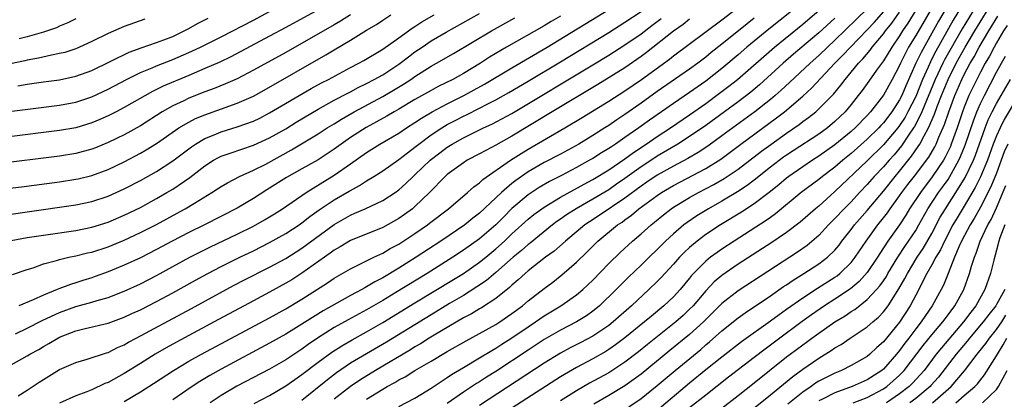
# Model space of a CAD drawing. Units: inches. Extents: x 2607000 to 2610000, y 1482000 to 1485000.
# Drawn here: x 2607258 to 2607380, y 1482075 to 1482122 of the extents above; entities that cross this region are included whole.
import ezdxf

# ---------------------------------------------------------------- set-up
doc = ezdxf.new("R2010")
doc.units = ezdxf.units.IN
doc.header["$MEASUREMENT"] = 0
doc.layers.add('LD26071482_2ft', color=226, linetype='Continuous')

msp = doc.modelspace()

# ---------------------------------------------------------------- linework, layer by layer
at = {"layer": 'LD26071482_2ft'}
for points, elevation in [([(2607271, 1482075.14), (2607273, 1482076.35), (2607274.63, 1482077.37), (2607277.12, 1482079), (2607279, 1482080.13), (2607280.55, 1482081), (2607289, 1482085.53), (2607291, 1482086.64), (2607293, 1482087.83), (2607296.16, 1482089.84), (2607297, 1482090.42), (2607299, 1482091.57), (2607300.09, 1482092.09), (2607301.91, 1482093), (2607303, 1482093.51), (2607303.93, 1482094.07), (2607305, 1482094.64), (2607307, 1482095.94), (2607308.54, 1482097), (2607308.8, 1482097.2), (2607311.14, 1482099), (2607313.49, 1482101), (2607314.29, 1482101.71), (2607315, 1482102.22), (2607315.39, 1482102.61), (2607318.83, 1482105), (2607320.15, 1482105.85), (2607321, 1482106.36), (2607325.57, 1482109), (2607327.71, 1482110.28), (2607331, 1482112.32), (2607333, 1482113.6), (2607335.04, 1482115), (2607338.49, 1482117.51), (2607339, 1482117.92), (2607345, 1482122.36), (2607348.36, 1482125)], 9006), ([(2607355, 1482124.57), (2607350.79, 1482121.21), (2607349, 1482119.75), (2607348.1, 1482119), (2607347, 1482118.05), (2607345, 1482116.36), (2607343, 1482114.8), (2607341, 1482113.4), (2607339, 1482112.04), (2607336.04, 1482109.96), (2607334.73, 1482109), (2607333, 1482107.8), (2607331.82, 1482107), (2607331.32, 1482106.68), (2607331, 1482106.46), (2607330.09, 1482105.91), (2607329, 1482105.23), (2607328.61, 1482105), (2607327, 1482104.12), (2607325.12, 1482103.12), (2607323.64, 1482102.36), (2607322.38, 1482101.62), (2607321, 1482100.71), (2607319, 1482099.02), (2607317.98, 1482098.02), (2607317, 1482097.02), (2607315, 1482095.29), (2607313, 1482093.86), (2607311.7, 1482093), (2607308.52, 1482091), (2607304.64, 1482088.64), (2607303, 1482087.66), (2607301, 1482086.49), (2607298.73, 1482085.27), (2607297, 1482084.3), (2607294.94, 1482083), (2607293.79, 1482082.21), (2607293, 1482081.63), (2607291, 1482080.31), (2607289, 1482079.16), (2607284.96, 1482077.04), (2607283, 1482075.89), (2607281.66, 1482075)], 9010), ([(2607371.63, 1482125), (2607369, 1482120.45), (2607368.12, 1482119), (2607367.73, 1482118.27), (2607367.11, 1482117), (2607367, 1482116.74), (2607366.09, 1482115), (2607365, 1482113.04), (2607363.4, 1482111), (2607363, 1482110.56), (2607361.49, 1482109), (2607361, 1482108.57), (2607359, 1482106.91), (2607357, 1482105.49), (2607356.21, 1482105), (2607355, 1482104.19), (2607353.3, 1482103), (2607353, 1482102.77), (2607352.04, 1482101.96), (2607350.83, 1482101), (2607349, 1482099.61), (2607347.42, 1482098.58), (2607344.82, 1482097), (2607343, 1482095.8), (2607341.92, 1482095), (2607341, 1482094.23), (2607340.36, 1482093.64), (2607339.74, 1482093), (2607339, 1482092.16), (2607337.49, 1482090.51), (2607337, 1482090.01), (2607335.97, 1482089), (2607333.81, 1482087), (2607331.53, 1482085), (2607331, 1482084.58), (2607329, 1482083.24), (2607327.53, 1482082.47), (2607326.21, 1482081.79), (2607325, 1482081.13), (2607323, 1482079.9), (2607315, 1482074.68)], 9024), ([(2607375.25, 1482125), (2607373.65, 1482122.35), (2607371.5, 1482118.5), (2607371, 1482117.53), (2607370.81, 1482117.19), (2607370.52, 1482116.52), (2607369.82, 1482115), (2607369, 1482112.91), (2607368.03, 1482111), (2607367.67, 1482110.33), (2607367, 1482109.32), (2607366.76, 1482109), (2607365, 1482106.9), (2607363, 1482104.94), (2607359, 1482101.12), (2607357, 1482099.34), (2607356.58, 1482099), (2607354.67, 1482097.34), (2607353, 1482096.05), (2607351.19, 1482094.81), (2607347, 1482092.13), (2607345, 1482090.75), (2607344.05, 1482089.95), (2607343, 1482088.85), (2607341.42, 1482087), (2607341, 1482086.57), (2607340.19, 1482085.81), (2607339.29, 1482085), (2607335.79, 1482082.21), (2607334.68, 1482081.32), (2607333, 1482080.02), (2607331, 1482078.72), (2607328.59, 1482077.41), (2607327, 1482076.48), (2607325, 1482075.23)], 9028), ([(2607377.02, 1482125), (2607374.73, 1482121.27), (2607372.57, 1482117.43), (2607372.36, 1482117), (2607371.41, 1482115), (2607369.76, 1482111), (2607369, 1482109.47), (2607368.83, 1482109.17), (2607368.72, 1482109), (2607368.1, 1482108.1), (2607367.22, 1482106.78), (2607366.32, 1482105.68), (2607365.69, 1482105), (2607365, 1482104.19), (2607363.87, 1482103), (2607363, 1482102), (2607362.04, 1482101), (2607361, 1482099.88), (2607360.12, 1482099), (2607359, 1482097.79), (2607358.2, 1482097), (2607357, 1482095.71), (2607355.54, 1482094.46), (2607354.37, 1482093.63), (2607347, 1482088.83), (2607345, 1482087.27), (2607342.73, 1482085), (2607341, 1482083.43), (2607338.55, 1482081.45), (2607335, 1482078.53), (2607333, 1482077.08), (2607331, 1482075.89), (2607329.15, 1482074.85)], 9030), ([(2607333.49, 1482074.51), (2607335, 1482075.53), (2607337, 1482077.13), (2607339.21, 1482079), (2607342.39, 1482081.61), (2607343, 1482082.15), (2607343.47, 1482082.53), (2607345, 1482083.89), (2607347, 1482085.5), (2607347.87, 1482086.13), (2607351, 1482088.23), (2607352.63, 1482089.37), (2607353, 1482089.6), (2607353.82, 1482090.18), (2607355.16, 1482091), (2607357, 1482092.18), (2607358.08, 1482093), (2607359, 1482093.9), (2607359.5, 1482094.5), (2607359.86, 1482095), (2607361, 1482096.43), (2607361.43, 1482097), (2607363, 1482098.8), (2607365, 1482101.19), (2607366.43, 1482103), (2607367, 1482103.67), (2607368.49, 1482105.51), (2607369.31, 1482106.69), (2607369.5, 1482107), (2607370.02, 1482108.02), (2607370.57, 1482109), (2607371.31, 1482110.69), (2607371.64, 1482111.64), (2607372.18, 1482113), (2607373, 1482115), (2607374.01, 1482117), (2607375.12, 1482119), (2607376.3, 1482121), (2607378.76, 1482125)], 9032), ([(2607295, 1482123.62), (2607291, 1482121.43), (2607289, 1482120.34), (2607284.2, 1482117.8), (2607282.85, 1482117.15), (2607281, 1482116.34), (2607279, 1482115.49), (2607275.82, 1482114.18), (2607274.48, 1482113.52), (2607271, 1482111.51), (2607270.02, 1482111), (2607269, 1482110.48), (2607267.97, 1482110.03), (2607267, 1482109.62), (2607265, 1482109.03), (2607263, 1482108.68), (2607261, 1482108.42), (2607255.79, 1482107.79)], 8984), ([(2607257, 1482079.68), (2607259, 1482080.79), (2607259.33, 1482081), (2607260.41, 1482081.59), (2607261, 1482081.95), (2607261.68, 1482082.32), (2607262.8, 1482083), (2607263, 1482083.1), (2607265, 1482083.89), (2607266.18, 1482084.18), (2607269, 1482084.84), (2607271, 1482085.58), (2607271.96, 1482086.04), (2607273, 1482086.51), (2607275, 1482087.52), (2607277, 1482088.6), (2607279.83, 1482090.17), (2607281.35, 1482091), (2607283, 1482091.86), (2607285.31, 1482093), (2607287, 1482093.81), (2607289, 1482094.81), (2607291, 1482095.93), (2607292.65, 1482097), (2607293, 1482097.25), (2607293.97, 1482098.03), (2607295.14, 1482098.86), (2607297, 1482100.11), (2607298.83, 1482101.17), (2607299, 1482101.28), (2607300.13, 1482101.87), (2607301, 1482102.46), (2607301.9, 1482103), (2607303, 1482103.71), (2607305, 1482105.09), (2607306.06, 1482105.94), (2607307, 1482106.62), (2607307.46, 1482107), (2607309, 1482108.14), (2607310.32, 1482109), (2607311, 1482109.41), (2607312.04, 1482109.96), (2607313, 1482110.45), (2607313.38, 1482110.62), (2607315, 1482111.44), (2607315.94, 1482111.94), (2607317, 1482112.47), (2607318.62, 1482113.38), (2607321, 1482114.79), (2607325, 1482117.18), (2607331, 1482120.82), (2607333, 1482122.07), (2607335, 1482123.42)], 9000), ([(2607257, 1482095.06), (2607259, 1482095.43), (2607261, 1482095.75), (2607265, 1482096.32), (2607267, 1482096.72), (2607269, 1482097.36), (2607271, 1482098.21), (2607273, 1482099.17), (2607275, 1482100.26), (2607276.28, 1482101), (2607277, 1482101.44), (2607279.12, 1482102.88), (2607281, 1482104.33), (2607282.06, 1482105), (2607282.66, 1482105.34), (2607283, 1482105.5), (2607284.1, 1482105.9), (2607287, 1482106.86), (2607289, 1482107.77), (2607291, 1482108.9), (2607292.3, 1482109.7), (2607295, 1482111.32), (2607297, 1482112.42), (2607298.68, 1482113.32), (2607299, 1482113.48), (2607299.98, 1482114.02), (2607301, 1482114.5), (2607301.96, 1482115), (2607303, 1482115.59), (2607305, 1482116.88), (2607306.19, 1482117.81), (2607307, 1482118.4), (2607307.87, 1482119), (2607309, 1482119.76), (2607310.85, 1482120.85), (2607315, 1482123.15)], 8992), ([(2607257.08, 1482111.08), (2607259.38, 1482111.38), (2607263, 1482111.83), (2607265, 1482112.2), (2607267, 1482112.86), (2607269, 1482113.78), (2607271.3, 1482115), (2607273, 1482115.84), (2607274.44, 1482116.44), (2607275, 1482116.69), (2607277, 1482117.46), (2607279, 1482118.32), (2607279.47, 1482118.53), (2607280.43, 1482119), (2607283, 1482120.29), (2607287, 1482122.33), (2607289, 1482123.39)], 8982), ([(2607257.54, 1482083.54), (2607259, 1482084.23), (2607260.82, 1482085.18), (2607261.46, 1482085.46), (2607263, 1482086.19), (2607265, 1482086.9), (2607267, 1482087.43), (2607267.65, 1482087.65), (2607269, 1482088.04), (2607271, 1482088.82), (2607273, 1482089.7), (2607275, 1482090.73), (2607277, 1482091.85), (2607279.11, 1482093), (2607280.36, 1482093.64), (2607281.7, 1482094.3), (2607285, 1482095.86), (2607287, 1482096.86), (2607288.38, 1482097.62), (2607289.62, 1482098.38), (2607290.6, 1482099), (2607293.51, 1482101), (2607297, 1482103.14), (2607299, 1482104.55), (2607301, 1482105.98), (2607302.65, 1482107), (2607305, 1482108.35), (2607305.96, 1482109), (2607307, 1482109.66), (2607307.79, 1482110.21), (2607309.12, 1482111), (2607311, 1482111.99), (2607313.04, 1482113), (2607315.6, 1482114.4), (2607319, 1482116.44), (2607323.35, 1482119), (2607331, 1482123.64)], 8998), ([(2607287.09, 1482074.91), (2607289, 1482075.91), (2607291, 1482077.08), (2607292.12, 1482077.88), (2607293, 1482078.48), (2607295, 1482080.02), (2607296.72, 1482081.28), (2607297.94, 1482082.06), (2607299.21, 1482082.79), (2607301, 1482083.78), (2607303, 1482084.94), (2607307, 1482087.38), (2607311.76, 1482090.24), (2607313, 1482091.01), (2607315, 1482092.39), (2607315.75, 1482093), (2607317, 1482094.03), (2607318.07, 1482095), (2607319, 1482095.9), (2607321, 1482097.7), (2607321.72, 1482098.28), (2607322.69, 1482099), (2607323, 1482099.21), (2607325, 1482100.43), (2607327.94, 1482102.06), (2607329, 1482102.62), (2607331, 1482103.83), (2607333, 1482105.18), (2607334.04, 1482105.96), (2607335.62, 1482107), (2607337, 1482107.95), (2607338.63, 1482109), (2607341, 1482110.63), (2607343, 1482112.04), (2607344.71, 1482113.29), (2607345.85, 1482114.15), (2607346.91, 1482115), (2607351.52, 1482119), (2607355, 1482121.82), (2607355.64, 1482122.36), (2607357, 1482123.52)], 9012), ([(2607363, 1482123.75), (2607359, 1482119.87), (2607358.06, 1482119), (2607357, 1482117.97), (2607355.91, 1482117), (2607353.38, 1482114.62), (2607352.34, 1482113.66), (2607351.58, 1482113), (2607351, 1482112.52), (2607349.07, 1482111), (2607345, 1482108.02), (2607343.24, 1482106.76), (2607342.04, 1482105.96), (2607340.77, 1482105.23), (2607339, 1482104.29), (2607337, 1482103.17), (2607335.72, 1482102.28), (2607335, 1482101.8), (2607333, 1482100.33), (2607329.82, 1482098.18), (2607328.6, 1482097.4), (2607328.01, 1482097), (2607325.64, 1482095), (2607324.23, 1482093.77), (2607323.17, 1482093), (2607321, 1482091.32), (2607320.63, 1482091), (2607319.79, 1482090.21), (2607319, 1482089.55), (2607318.72, 1482089.28), (2607317, 1482087.91), (2607315.24, 1482086.76), (2607315, 1482086.62), (2607313.99, 1482086.01), (2607313, 1482085.5), (2607309.37, 1482083.37), (2607308.76, 1482083), (2607307.69, 1482082.31), (2607307, 1482081.92), (2607306.44, 1482081.56), (2607302.13, 1482079), (2607300.19, 1482077.81), (2607299, 1482077), (2607297, 1482075.43)], 9016), ([(2607301, 1482075.43), (2607303, 1482076.69), (2607303.54, 1482077), (2607304.49, 1482077.51), (2607305, 1482077.83), (2607305.79, 1482078.21), (2607307, 1482078.99), (2607309, 1482080.14), (2607311, 1482081.35), (2607313.32, 1482082.68), (2607315, 1482083.58), (2607317, 1482084.69), (2607317.49, 1482085), (2607319, 1482086.04), (2607320.29, 1482087), (2607321, 1482087.6), (2607323, 1482089.15), (2607324.06, 1482089.94), (2607325.17, 1482090.83), (2607327, 1482092.39), (2607328.33, 1482093.67), (2607329.65, 1482095), (2607332.07, 1482097), (2607332.64, 1482097.36), (2607333, 1482097.65), (2607333.8, 1482098.2), (2607334.73, 1482099), (2607337, 1482100.66), (2607337.51, 1482101), (2607339, 1482101.87), (2607343, 1482103.99), (2607344.85, 1482105.15), (2607346.01, 1482105.99), (2607347.35, 1482107), (2607351.76, 1482110.24), (2607352.75, 1482111), (2607355, 1482112.94), (2607356.08, 1482113.92), (2607358.99, 1482117), (2607359.99, 1482118.01), (2607360.91, 1482119), (2607363, 1482121.13), (2607363.9, 1482122.1), (2607365, 1482123.35)], 9018), ([(2607305, 1482074.56), (2607307, 1482075.59), (2607308.47, 1482076.47), (2607309, 1482076.8), (2607311, 1482078.11), (2607311.52, 1482078.48), (2607313, 1482079.38), (2607315, 1482080.55), (2607316.52, 1482081.48), (2607317, 1482081.75), (2607317.75, 1482082.25), (2607319, 1482083.03), (2607321, 1482084.41), (2607321.9, 1482085), (2607323, 1482085.77), (2607325.07, 1482087), (2607327, 1482088.36), (2607327.76, 1482089), (2607329, 1482090.17), (2607331, 1482092.23), (2607332.4, 1482093.6), (2607333.94, 1482095), (2607335, 1482095.89), (2607336.23, 1482097), (2607336.66, 1482097.34), (2607337.75, 1482098.25), (2607338.73, 1482099), (2607339, 1482099.18), (2607341, 1482100.39), (2607342.1, 1482101), (2607344, 1482102), (2607345.26, 1482102.74), (2607345.66, 1482103), (2607347, 1482103.92), (2607349.89, 1482106.11), (2607351.04, 1482106.96), (2607353, 1482108.37), (2607354.56, 1482109.44), (2607355, 1482109.78), (2607355.71, 1482110.29), (2607356.61, 1482111), (2607357, 1482111.35), (2607358.82, 1482113.18), (2607359.72, 1482114.28), (2607360.24, 1482115), (2607361, 1482115.89), (2607361.9, 1482117), (2607362.44, 1482117.56), (2607363.36, 1482118.64), (2607363.61, 1482119), (2607365, 1482120.63), (2607365.27, 1482121), (2607366.03, 1482121.97), (2607367, 1482123.34)], 9020), ([(2607369, 1482123.58), (2607368.03, 1482121.97), (2607367.37, 1482121), (2607367, 1482120.4), (2607366.02, 1482119), (2607365, 1482117.32), (2607364.15, 1482116.15), (2607363.2, 1482114.8), (2607362.36, 1482113.64), (2607361.88, 1482113), (2607361, 1482111.89), (2607360.26, 1482111), (2607359, 1482109.79), (2607358.06, 1482109), (2607357, 1482108.23), (2607353.82, 1482106.18), (2607353, 1482105.64), (2607352.63, 1482105.37), (2607351, 1482104.13), (2607349, 1482102.55), (2607348.12, 1482101.88), (2607346.92, 1482101.08), (2607345, 1482099.94), (2607343.33, 1482099), (2607341.89, 1482098.11), (2607340.69, 1482097.31), (2607340.29, 1482097), (2607339, 1482095.92), (2607338.01, 1482095), (2607337, 1482093.97), (2607335.98, 1482093), (2607335, 1482092.03), (2607333.44, 1482090.56), (2607332.44, 1482089.56), (2607331.89, 1482089), (2607329.83, 1482087), (2607329.38, 1482086.62), (2607329, 1482086.32), (2607328.23, 1482085.77), (2607327, 1482085.01), (2607325, 1482083.99), (2607323, 1482082.83), (2607321, 1482081.52), (2607317, 1482078.87), (2607315.85, 1482078.15), (2607315, 1482077.6), (2607314.62, 1482077.38), (2607313, 1482076.32), (2607311, 1482074.92)], 9022), ([(2607373, 1482124.24), (2607371.81, 1482122.19), (2607371, 1482120.72), (2607369.65, 1482118.35), (2607369.02, 1482117), (2607367.78, 1482114.22), (2607367.27, 1482113), (2607367, 1482112.47), (2607366.02, 1482111), (2607365, 1482109.65), (2607364.68, 1482109.32), (2607364.41, 1482109), (2607363, 1482107.6), (2607361, 1482105.84), (2607359.97, 1482105), (2607359, 1482104.15), (2607357.47, 1482103), (2607357, 1482102.61), (2607354.83, 1482101), (2607351.63, 1482098.37), (2607351, 1482097.93), (2607350.47, 1482097.53), (2607346.51, 1482095), (2607345, 1482094.02), (2607344.4, 1482093.6), (2607343.58, 1482093), (2607343, 1482092.53), (2607341.25, 1482090.75), (2607341, 1482090.42), (2607339.81, 1482089), (2607339, 1482088.12), (2607337.81, 1482087), (2607336.27, 1482085.73), (2607335.43, 1482085), (2607333, 1482083.02), (2607331.84, 1482082.16), (2607331, 1482081.58), (2607330.64, 1482081.36), (2607329, 1482080.43), (2607327, 1482079.38), (2607325, 1482078.2), (2607319, 1482074.34)], 9026), ([(2607299.02, 1482122.98), (2607297.78, 1482122.22), (2607297, 1482121.77), (2607291, 1482118.35), (2607287, 1482116.13), (2607285, 1482115.09), (2607283.55, 1482114.45), (2607282.12, 1482113.88), (2607281, 1482113.48), (2607279, 1482112.68), (2607278.37, 1482112.37), (2607277, 1482111.74), (2607275.7, 1482111), (2607273, 1482109.27), (2607271, 1482108.15), (2607269, 1482107.18), (2607267.45, 1482106.55), (2607267, 1482106.37), (2607265, 1482105.84), (2607263, 1482105.52), (2607255, 1482104.53)], 8986), ([(2607256.51, 1482101.49), (2607258.27, 1482101.73), (2607263, 1482102.35), (2607265, 1482102.65), (2607265.29, 1482102.71), (2607267, 1482103.12), (2607269, 1482103.87), (2607271, 1482104.81), (2607273, 1482105.86), (2607273.72, 1482106.28), (2607275, 1482107.07), (2607277.78, 1482109), (2607279, 1482109.73), (2607279.84, 1482110.16), (2607281, 1482110.64), (2607285, 1482112.05), (2607287, 1482112.94), (2607288.33, 1482113.67), (2607295.96, 1482118.04), (2607297, 1482118.68), (2607299, 1482119.87), (2607301, 1482121.09), (2607302.22, 1482121.78), (2607303, 1482122.34), (2607304, 1482123)], 8988), ([(2607273.56, 1482122.44), (2607271, 1482121.53), (2607269, 1482120.69), (2607267, 1482119.71), (2607265.46, 1482119), (2607265, 1482118.8), (2607263.65, 1482118.35), (2607263, 1482118.19), (2607262.01, 1482118.01), (2607260.38, 1482117.62), (2607259, 1482117.38), (2607258.7, 1482117.3), (2607256.93, 1482116.93)], 8978), ([(2607257, 1482098.32), (2607259, 1482098.62), (2607265, 1482099.47), (2607267, 1482099.9), (2607269, 1482100.58), (2607271, 1482101.47), (2607273, 1482102.49), (2607275, 1482103.62), (2607277, 1482104.93), (2607279.33, 1482106.68), (2607279.83, 1482107), (2607281, 1482107.69), (2607282.14, 1482108.14), (2607283, 1482108.51), (2607285, 1482109.12), (2607287, 1482109.85), (2607287.78, 1482110.22), (2607289, 1482110.85), (2607294.14, 1482113.86), (2607295.43, 1482114.57), (2607296.29, 1482115), (2607299, 1482116.47), (2607300.03, 1482117), (2607300.65, 1482117.35), (2607303, 1482118.76), (2607305, 1482120.14), (2607306.66, 1482121.34), (2607307, 1482121.54), (2607307.86, 1482122.14), (2607309.38, 1482123)], 8990), ([(2607257.15, 1482090.85), (2607259, 1482091.49), (2607259.71, 1482091.71), (2607261, 1482092.17), (2607262.6, 1482092.6), (2607263, 1482092.74), (2607264.14, 1482093), (2607265, 1482093.17), (2607266.46, 1482093.54), (2607267, 1482093.65), (2607269, 1482094.3), (2607271, 1482095.13), (2607273, 1482096.06), (2607275, 1482097.07), (2607277.56, 1482098.44), (2607278.56, 1482099), (2607279.71, 1482099.71), (2607281.86, 1482101), (2607282.55, 1482101.45), (2607283, 1482101.76), (2607283.77, 1482102.23), (2607285.28, 1482103), (2607287, 1482103.76), (2607288.53, 1482104.53), (2607291.72, 1482106.28), (2607295, 1482108.27), (2607296.13, 1482109), (2607297, 1482109.52), (2607297.9, 1482110.1), (2607299.47, 1482111), (2607303, 1482112.91), (2607304.34, 1482113.66), (2607305.59, 1482114.41), (2607306.49, 1482115), (2607307, 1482115.35), (2607309, 1482116.63), (2607309.67, 1482117), (2607311.78, 1482118.22), (2607316.48, 1482121), (2607319.38, 1482122.62)], 8994), ([(2607257.81, 1482114.19), (2607259, 1482114.42), (2607261, 1482114.7), (2607263, 1482114.97), (2607265, 1482115.39), (2607267, 1482116.12), (2607271.63, 1482118.37), (2607273.1, 1482118.9), (2607275, 1482119.56), (2607275.9, 1482119.9), (2607277, 1482120.33), (2607278.41, 1482121), (2607279, 1482121.31), (2607280.09, 1482121.91), (2607281.41, 1482122.59)], 8980), ([(2607257.87, 1482075.87), (2607259, 1482076.58), (2607260.45, 1482077.55), (2607261, 1482077.89), (2607263, 1482079.1), (2607265, 1482080), (2607266.4, 1482080.4), (2607268.81, 1482081.19), (2607269, 1482081.24), (2607270.17, 1482081.83), (2607271, 1482082.17), (2607271.52, 1482082.48), (2607272.46, 1482083), (2607279.33, 1482086.67), (2607284.51, 1482089.49), (2607285.82, 1482090.18), (2607289, 1482091.78), (2607291, 1482092.87), (2607293, 1482094.13), (2607297, 1482097.07), (2607299, 1482098.21), (2607299.56, 1482098.44), (2607300.83, 1482099), (2607303, 1482100.02), (2607304.53, 1482101), (2607305, 1482101.33), (2607305.88, 1482102.12), (2607306.79, 1482103), (2607307, 1482103.19), (2607308.86, 1482105), (2607310.07, 1482105.93), (2607311, 1482106.61), (2607311.62, 1482107), (2607313, 1482107.78), (2607315.49, 1482109), (2607316.53, 1482109.47), (2607319, 1482110.8), (2607329, 1482116.8), (2607331, 1482118.01), (2607333, 1482119.27), (2607335, 1482120.65), (2607336.33, 1482121.67), (2607337.48, 1482122.52)], 9002), ([(2607325, 1482122.83), (2607323.84, 1482122.16), (2607323, 1482121.65), (2607318.33, 1482119), (2607316.24, 1482117.76), (2607315.09, 1482117), (2607313, 1482115.73), (2607311.69, 1482115), (2607309.88, 1482114.12), (2607309, 1482113.65), (2607307, 1482112.51), (2607305, 1482111.32), (2607304.43, 1482111), (2607303.53, 1482110.47), (2607300.95, 1482109.05), (2607299, 1482107.8), (2607297.85, 1482107), (2607297, 1482106.38), (2607295, 1482105.06), (2607293, 1482103.94), (2607291.11, 1482102.89), (2607289, 1482101.55), (2607288.65, 1482101.35), (2607287, 1482100.27), (2607285, 1482099.07), (2607280.92, 1482097), (2607279, 1482096.06), (2607276.94, 1482095), (2607275, 1482093.96), (2607273, 1482092.94), (2607271, 1482092.02), (2607269, 1482091.21), (2607267.39, 1482090.61), (2607267, 1482090.47), (2607265.87, 1482090.13), (2607265, 1482089.84), (2607264.35, 1482089.65), (2607262.91, 1482089.09), (2607262.71, 1482089), (2607261, 1482088.32), (2607259.73, 1482087.73), (2607257.96, 1482087)], 8996), ([(2607265, 1482122.51), (2607264, 1482122), (2607263, 1482121.59), (2607262.6, 1482121.4), (2607261, 1482120.84), (2607259, 1482120.26), (2607258.01, 1482120.01)], 8976), ([(2607341, 1482122.45), (2607340.2, 1482121.8), (2607339, 1482120.98), (2607335.68, 1482118.32), (2607335, 1482117.83), (2607333, 1482116.45), (2607329.64, 1482114.36), (2607324, 1482111), (2607319, 1482107.97), (2607317, 1482106.85), (2607315.77, 1482106.23), (2607315, 1482105.81), (2607313.47, 1482105), (2607313, 1482104.7), (2607311, 1482103.24), (2607310.73, 1482103), (2607308.81, 1482101), (2607307, 1482099.27), (2607306.68, 1482099), (2607305.71, 1482098.29), (2607305, 1482097.8), (2607303, 1482096.7), (2607299, 1482095.07), (2607297.72, 1482094.28), (2607297, 1482093.88), (2607296.5, 1482093.5), (2607295.78, 1482093), (2607293, 1482091.03), (2607291.77, 1482090.23), (2607291, 1482089.78), (2607289, 1482088.69), (2607287, 1482087.63), (2607282.13, 1482085), (2607277.48, 1482082.52), (2607276.2, 1482081.8), (2607274.83, 1482081), (2607273, 1482079.85), (2607271, 1482078.63), (2607269, 1482077.53), (2607268.61, 1482077.39), (2607267, 1482076.61), (2607266.35, 1482076.35), (2607265, 1482075.85), (2607263, 1482074.97)], 9004), ([(2607349, 1482122.58), (2607348.11, 1482121.89), (2607345, 1482119.35), (2607343.68, 1482118.32), (2607343, 1482117.75), (2607342.01, 1482117), (2607341, 1482116.27), (2607337, 1482113.51), (2607335, 1482112.07), (2607333, 1482110.65), (2607331.99, 1482110.01), (2607331, 1482109.31), (2607330.51, 1482109), (2607329, 1482108.05), (2607327.27, 1482107), (2607325, 1482105.77), (2607323, 1482104.73), (2607321, 1482103.57), (2607319.49, 1482102.51), (2607319, 1482102.11), (2607317.72, 1482101), (2607315, 1482098.44), (2607314.17, 1482097.83), (2607313.16, 1482097), (2607310.21, 1482095), (2607307.16, 1482093), (2607305, 1482091.65), (2607303, 1482090.46), (2607302.03, 1482089.97), (2607301, 1482089.33), (2607300.77, 1482089.23), (2607300.4, 1482089), (2607299, 1482088.26), (2607295.62, 1482086.38), (2607293, 1482084.72), (2607291, 1482083.49), (2607289, 1482082.36), (2607283, 1482079.16), (2607281.61, 1482078.39), (2607280.36, 1482077.64), (2607279.4, 1482077), (2607277, 1482075.36)], 9008), ([(2607359, 1482122.6), (2607357, 1482120.77), (2607353.88, 1482118.12), (2607352.6, 1482117), (2607349.65, 1482114.35), (2607348.56, 1482113.44), (2607347, 1482112.23), (2607345.33, 1482111), (2607343, 1482109.31), (2607341, 1482107.93), (2607339.54, 1482107), (2607337, 1482105.51), (2607336.69, 1482105.31), (2607335, 1482104.19), (2607333, 1482102.73), (2607331.96, 1482102.04), (2607331, 1482101.36), (2607329, 1482100.17), (2607326.94, 1482099), (2607325.75, 1482098.25), (2607325, 1482097.7), (2607324.58, 1482097.42), (2607324.02, 1482097), (2607321.24, 1482094.76), (2607321, 1482094.58), (2607320.17, 1482093.83), (2607319.14, 1482093), (2607317, 1482091.11), (2607315.86, 1482090.14), (2607314.67, 1482089.33), (2607313, 1482088.29), (2607311.28, 1482087.28), (2607309, 1482085.9), (2607303.48, 1482082.52), (2607299, 1482079.89), (2607297.28, 1482078.72), (2607296.15, 1482077.85), (2607293, 1482075.3)], 9014), ([(2607337, 1482074.08), (2607341, 1482077.45), (2607343, 1482079.1), (2607345, 1482080.7), (2607347.43, 1482082.57), (2607351, 1482085.13), (2607352.07, 1482085.93), (2607353, 1482086.57), (2607355, 1482088), (2607356.82, 1482089.18), (2607359, 1482090.53), (2607359.28, 1482090.72), (2607359.61, 1482091), (2607361, 1482092.37), (2607361.5, 1482093), (2607362.87, 1482095), (2607364.31, 1482097), (2607365, 1482097.87), (2607365.49, 1482098.51), (2607365.82, 1482099), (2607367, 1482100.61), (2607367.27, 1482101), (2607368.01, 1482101.99), (2607369, 1482103.25), (2607370.33, 1482105), (2607370.61, 1482105.39), (2607371.35, 1482106.65), (2607371.52, 1482107), (2607371.87, 1482107.87), (2607372.56, 1482109.44), (2607373.08, 1482111), (2607373.83, 1482113), (2607374.7, 1482115), (2607375, 1482115.6), (2607375.75, 1482117), (2607376.21, 1482117.79), (2607376.86, 1482119), (2607378.05, 1482121), (2607379.18, 1482122.82)], 9034), ([(2607380.32, 1482121.68), (2607379.88, 1482121), (2607379, 1482119.53), (2607378.69, 1482119), (2607378.12, 1482117.88), (2607377.6, 1482117), (2607377, 1482115.89), (2607376.54, 1482115), (2607375.59, 1482113), (2607375, 1482111.56), (2607374.79, 1482111), (2607374.12, 1482109), (2607373.4, 1482107), (2607373.29, 1482106.71), (2607372.63, 1482105.37), (2607372.42, 1482105), (2607371.05, 1482102.95), (2607369.57, 1482101), (2607368.24, 1482099), (2607367.78, 1482098.22), (2607366.98, 1482097.02), (2607365.56, 1482095), (2607364.55, 1482093.45), (2607364.27, 1482093), (2607363, 1482091.13), (2607362, 1482090), (2607360.91, 1482089.09), (2607359, 1482087.82), (2607357.7, 1482087), (2607356.1, 1482085.9), (2607354.94, 1482085.07), (2607352.16, 1482083), (2607351, 1482082.12), (2607350.35, 1482081.65), (2607349, 1482080.59), (2607345.83, 1482078.17), (2607343, 1482075.96), (2607341, 1482074.37)], 9036), ([(2607345, 1482074.33), (2607347, 1482075.89), (2607349, 1482077.46), (2607353, 1482080.67), (2607353.44, 1482081), (2607355, 1482082.17), (2607355.49, 1482082.51), (2607356.14, 1482083), (2607357, 1482083.62), (2607358.97, 1482085), (2607360.24, 1482085.76), (2607361, 1482086.29), (2607361.44, 1482086.56), (2607363, 1482087.77), (2607364.15, 1482089), (2607364.55, 1482089.45), (2607365, 1482090.1), (2607365.36, 1482090.64), (2607365.56, 1482091), (2607366.77, 1482093), (2607367.65, 1482094.35), (2607368.12, 1482095), (2607369, 1482096.32), (2607369.4, 1482097), (2607370.51, 1482099), (2607371.83, 1482101), (2607372.33, 1482101.67), (2607373, 1482102.64), (2607373.23, 1482103), (2607374.33, 1482105), (2607374.55, 1482105.45), (2607375.12, 1482106.88), (2607376.13, 1482109.87), (2607376.56, 1482111), (2607377, 1482112.01), (2607377.49, 1482113), (2607379, 1482115.88), (2607379.61, 1482117), (2607380.12, 1482117.88)], 9038), ([(2607347, 1482072.77), (2607351, 1482075.99), (2607353.76, 1482078.24), (2607355, 1482079.16), (2607357, 1482080.54), (2607358.53, 1482081.47), (2607359, 1482081.81), (2607359.77, 1482082.23), (2607360.89, 1482083), (2607363, 1482084.4), (2607363.67, 1482085), (2607364.4, 1482085.6), (2607365, 1482086.24), (2607365.57, 1482087), (2607366.92, 1482089.08), (2607367.64, 1482090.36), (2607367.96, 1482091), (2607369.17, 1482093), (2607369.9, 1482094.1), (2607371, 1482095.95), (2607372.04, 1482097.96), (2607372.67, 1482099), (2607373.98, 1482101), (2607375.12, 1482102.88), (2607376.13, 1482105), (2607376.38, 1482105.62), (2607377.58, 1482109), (2607377.98, 1482110.02), (2607378.47, 1482111), (2607379, 1482112.02), (2607380.71, 1482115)], 9040), ([(2607381.73, 1482113), (2607379.96, 1482110.04), (2607379.44, 1482109), (2607379, 1482108.03), (2607378.6, 1482107), (2607377.87, 1482105), (2607377.03, 1482102.97), (2607376.37, 1482101.63), (2607375, 1482099.34), (2607374.11, 1482097.89), (2607373.59, 1482097), (2607372.55, 1482095), (2607372.07, 1482093.93), (2607371.49, 1482093), (2607371, 1482092.08), (2607370.38, 1482091), (2607369.73, 1482089.73), (2607369.38, 1482089), (2607368.32, 1482087), (2607367, 1482084.97), (2607365, 1482082.54), (2607364.18, 1482081.82), (2607363.32, 1482081), (2607363, 1482080.73), (2607361, 1482079.6), (2607359.8, 1482079), (2607359, 1482078.68), (2607357, 1482077.66), (2607356.59, 1482077.41), (2607356.03, 1482077), (2607355, 1482076.33), (2607353.15, 1482074.85)], 9042), ([(2607380.39, 1482107), (2607379.96, 1482106.04), (2607379, 1482103.42), (2607378.3, 1482101.7), (2607377, 1482099.19), (2607376.22, 1482097.78), (2607375.72, 1482097), (2607374.67, 1482095), (2607374.38, 1482094.38), (2607373.81, 1482093), (2607373, 1482091), (2607372.43, 1482089.57), (2607372.14, 1482089), (2607371.05, 1482087), (2607370.2, 1482085.8), (2607369.68, 1482085), (2607369, 1482084.14), (2607368.15, 1482083), (2607367.64, 1482082.36), (2607367, 1482081.48), (2607366.6, 1482081), (2607365, 1482079.18), (2607364.79, 1482079), (2607363, 1482077.82), (2607361.14, 1482077), (2607359, 1482076.25), (2607357.45, 1482075.45), (2607357, 1482075.24)], 9044), ([(2607361.25, 1482075), (2607363, 1482075.67), (2607365, 1482076.72), (2607365.41, 1482077), (2607367, 1482078.43), (2607367.29, 1482078.71), (2607367.55, 1482079), (2607369.92, 1482082.08), (2607371, 1482083.39), (2607372.36, 1482085), (2607372.62, 1482085.38), (2607373, 1482085.87), (2607373.84, 1482087), (2607374.92, 1482088.92), (2607374.97, 1482089.03), (2607375.66, 1482091), (2607375.92, 1482091.92), (2607376.26, 1482093), (2607376.49, 1482093.51), (2607376.99, 1482095), (2607377.92, 1482097), (2607378.32, 1482097.68), (2607379, 1482099.13), (2607380.14, 1482101.86)], 9046), ([(2607380.01, 1482097), (2607379.42, 1482095.42), (2607379.28, 1482095), (2607379, 1482093.87), (2607378.65, 1482092.65), (2607378.27, 1482091), (2607377.57, 1482089), (2607376.43, 1482087), (2607375.8, 1482086.2), (2607374.9, 1482085), (2607372.19, 1482081.81), (2607371.54, 1482081), (2607370.02, 1482079), (2607369.55, 1482078.45), (2607368.59, 1482077.41), (2607368.18, 1482077), (2607367, 1482076.1), (2607365.37, 1482075)], 9048), ([(2607380.01, 1482089), (2607379, 1482087.16), (2607378.91, 1482087), (2607378.06, 1482085.94), (2607377.36, 1482085), (2607375.67, 1482083), (2607375.38, 1482082.62), (2607374.02, 1482081), (2607371.82, 1482078.18), (2607370.88, 1482077.12), (2607370.77, 1482077), (2607369, 1482075.55), (2607368.27, 1482075)], 9050), ([(2607371.08, 1482075), (2607373.37, 1482077), (2607375.03, 1482078.97), (2607376.59, 1482081), (2607376.78, 1482081.22), (2607377.66, 1482082.34), (2607378.12, 1482083), (2607379, 1482084.07), (2607379.64, 1482085), (2607380.17, 1482085.83)], 9052), ([(2607373.98, 1482075), (2607375, 1482075.89), (2607376.32, 1482077), (2607376.65, 1482077.35), (2607377.53, 1482078.47), (2607379, 1482080.79), (2607379.1, 1482081), (2607379.83, 1482082.17), (2607380.28, 1482083)], 9054), ([(2607377.27, 1482075), (2607379, 1482076.65), (2607379.26, 1482077), (2607380.32, 1482079)], 9056)]:
    msp.add_lwpolyline(points, dxfattribs=dict(at, elevation=elevation))

doc.saveas('drawing.dxf')
